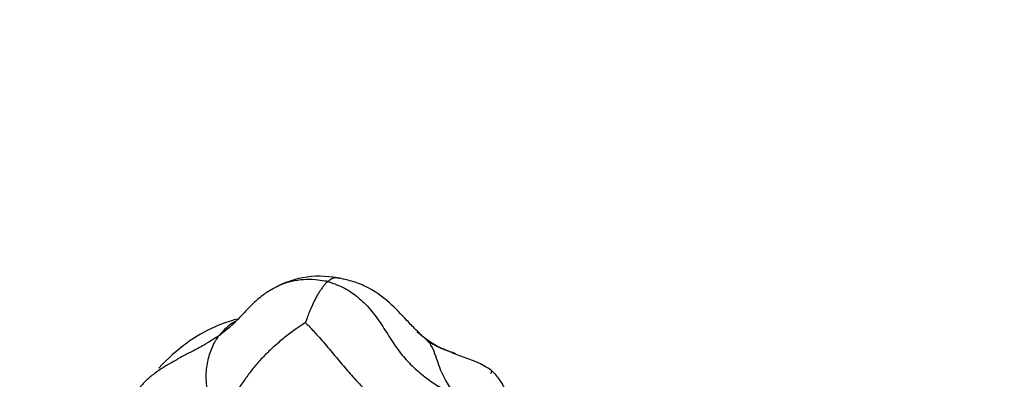
# Model space of a CAD drawing. Units: millimetres. Extents: x 0 to 744, y 0 to 1164.
# Drawn here: x 598 to 614, y 439 to 444 of the extents above; entities that cross this region are included whole.
import ezdxf
from ezdxf import colors
from ezdxf.entities.mleader import LeaderData, LeaderLine
from ezdxf.math import Vec2, Vec3

# ---------------------------------------------------------------- set-up
doc = ezdxf.new("R2010")
doc.units = ezdxf.units.MM
doc.layers.add('DV7_Défaut', color=7, linetype='Continuous')
doc.layers.add('Défaut', color=7, linetype='Continuous')

# ---------------------------------------------------------------- blocks, each defined once
blk = doc.blocks.new('_DOT')
at = {"color": 0}
blk.add_line((0, 0), (-1, 0), dxfattribs=at)
at = {"color": 0, "const_width": 0.333}
blk.add_lwpolyline([(-0.1665, 0, 1), (0.1665, 0, 1)], format="xyb", close=True, dxfattribs=at)
blk = doc.blocks.new('SE6')
at = {"layer": 'DV7_Défaut', "color": 7, "linetype": 'Continuous'}
for centre, radius, start, end in [((602.6, 438.847), 1.509, 78.9959, 121.8245), ((605.096, 440.432), 1.349, 235.825, 247.3541)]:
    blk.add_arc(centre, radius, start, end, dxfattribs=at)
for points, knots in [([(602.732, 440.269), (602.716, 440.273), (602.65, 440.284), (602.517, 440.303), (602.337, 440.304), (602.149, 440.278), (601.973, 440.219), (601.861, 440.163), (601.806, 440.13), (601.804, 440.129)], [0, 0, 0, 0, 0.049615, 0.198461, 0.396923, 0.595384, 0.793845, 0.992306, 1, 1, 1, 1]), ([(602.918, 440.32), (602.915, 440.321), (602.903, 440.325), (602.882, 440.33), (602.854, 440.332), (602.825, 440.328), (602.795, 440.317), (602.766, 440.297), (602.745, 440.28), (602.734, 440.272), (602.732, 440.269)], [0, 0, 0, 0, 0.055638, 0.213032, 0.370426, 0.527819, 0.685213, 0.842606, 0.960652, 1, 1, 1, 1]), ([(604.338, 439.316), (604.268, 439.379), (604.16, 439.475), (603.96, 439.691), (603.714, 439.95), (603.414, 440.169), (603.113, 440.283), (602.97, 440.313), (602.886, 440.329)], [0, 0, 0, 0, 0.147003, 0.265157, 0.483045, 0.740287, 0.871253, 1, 1, 1, 1]), ([(601.804, 440.129), (601.754, 440.099), (601.655, 440.029), (601.519, 439.909), (601.397, 439.782), (601.32, 439.699), (601.284, 439.662)], [0, 0, 0, 0, 0.2523196, 0.5148152, 0.7773108, 1, 1, 1, 1]), ([(602.732, 440.269), (602.729, 440.267), (602.718, 440.259), (602.695, 440.241), (602.664, 440.202), (602.63, 440.155), (602.595, 440.107), (602.562, 440.054), (602.528, 439.987), (602.494, 439.918), (602.46, 439.847), (602.428, 439.771), (602.399, 439.696), (602.38, 439.639), (602.371, 439.611), (602.37, 439.606)], [0, 0, 0, 0, 0.022727, 0.090909, 0.181818, 0.272727, 0.363636, 0.454545, 0.545455, 0.636364, 0.727273, 0.818182, 0.909091, 0.977273, 1, 1, 1, 1]), ([(602.732, 440.269), (602.753, 440.264), (602.836, 440.236), (602.999, 440.171), (603.214, 440.032), (603.419, 439.823), (603.596, 439.582), (603.751, 439.326), (603.919, 439.086), (604.108, 438.883), (604.315, 438.715), (604.487, 438.597), (604.591, 438.537), (604.62, 438.521)], [0, 0, 0, 0, 0.026666, 0.106666, 0.213331, 0.319997, 0.426663, 0.533328, 0.639994, 0.746659, 0.853325, 0.959991, 1, 1, 1, 1]), ([(601.274, 439.666), (601.147, 439.63), (600.88, 439.544), (600.425, 439.278), (600.155, 439.029), (600.012, 438.878)], [0, 0, 0, 0, 0.257259, 0.600608, 1, 1, 1, 1]), ([(601.284, 439.662), (601.277, 439.655), (601.228, 439.604), (601.144, 439.523), (601.046, 439.448), (600.997, 439.411), (600.984, 439.402)], [0, 0, 0, 0, 0.070479, 0.53524, 0.88381, 1, 1, 1, 1]), ([(602.37, 439.606), (602.363, 439.605), (602.304, 439.567), (602.188, 439.489), (602.035, 439.372), (601.877, 439.237), (601.729, 439.097), (601.592, 438.953), (601.47, 438.8), (601.359, 438.641), (601.25, 438.482), (601.142, 438.322), (601.034, 438.178), (600.95, 438.075), (600.908, 438.023), (600.897, 438.011)], [0, 0, 0, 0, 0.022727, 0.090909, 0.181818, 0.272727, 0.363636, 0.454545, 0.545455, 0.636364, 0.727273, 0.818182, 0.909091, 0.977273, 1, 1, 1, 1]), ([(601.229, 439.622), (601.209, 439.61), (601.154, 439.572), (601.078, 439.508), (601.02, 439.444), (600.991, 439.411), (600.984, 439.402)], [0, 0, 0, 0, 0.205868, 0.602934, 0.900734, 1, 1, 1, 1]), ([(602.37, 439.606), (602.382, 439.601), (602.442, 439.537), (602.565, 439.407), (602.733, 439.21), (602.913, 438.992), (603.092, 438.782), (603.261, 438.599), (603.414, 438.45), (603.548, 438.331), (603.65, 438.265), (603.72, 438.241), (603.772, 438.226), (603.816, 438.201), (603.84, 438.187), (603.846, 438.183)], [0, 0, 0, 0, 0.022727, 0.090909, 0.181818, 0.272727, 0.363636, 0.454545, 0.545455, 0.636364, 0.727273, 0.818182, 0.909091, 0.977273, 1, 1, 1, 1]), ([(600.984, 439.402), (600.972, 439.394), (600.923, 439.361), (600.823, 439.297), (600.68, 439.216), (600.52, 439.132), (600.361, 439.047), (600.204, 438.959), (600.052, 438.868), (599.907, 438.767), (599.777, 438.65), (599.665, 438.517), (599.572, 438.386), (599.51, 438.288), (599.479, 438.239), (599.471, 438.226)], [0, 0, 0, 0, 0.022727, 0.090909, 0.181818, 0.272727, 0.363636, 0.454545, 0.545455, 0.636364, 0.727273, 0.818182, 0.909091, 0.977273, 1, 1, 1, 1]), ([(600.897, 438.011), (600.89, 438.023), (600.878, 438.073), (600.854, 438.174), (600.825, 438.31), (600.799, 438.455), (600.782, 438.596), (600.774, 438.732), (600.78, 438.861), (600.799, 438.982), (600.828, 439.098), (600.867, 439.207), (600.915, 439.301), (600.957, 439.364), (600.978, 439.395), (600.984, 439.402)], [0, 0, 0, 0, 0.022727, 0.090909, 0.181818, 0.272727, 0.363636, 0.454545, 0.545455, 0.636364, 0.727273, 0.818182, 0.909091, 0.977273, 1, 1, 1, 1]), ([(605.365, 438.837), (605.361, 438.839), (605.327, 438.863), (605.258, 438.908), (605.157, 438.961), (605.042, 439.008), (604.926, 439.051), (604.809, 439.094), (604.693, 439.137), (604.578, 439.185), (604.466, 439.242), (604.36, 439.308), (604.266, 439.375), (604.202, 439.429), (604.17, 439.456), (604.162, 439.462)], [0, 0, 0, 0, 0.022727, 0.090909, 0.181818, 0.272727, 0.363636, 0.454545, 0.545455, 0.636364, 0.727273, 0.818182, 0.909091, 0.977273, 1, 1, 1, 1]), ([(604.741, 438.516), (604.717, 438.544), (604.669, 438.608), (604.602, 438.717), (604.542, 438.85), (604.492, 438.997), (604.442, 439.148), (604.377, 439.275), (604.32, 439.339), (604.291, 439.366)], [0, 0, 0, 0, 0.137865, 0.286068, 0.434272, 0.582475, 0.730679, 0.878882, 1, 1, 1, 1]), ([(605.352, 438.794), (605.355, 438.802), (605.363, 438.821), (605.365, 438.833), (605.364, 438.838), (605.365, 438.837)], [0, 0, 0, 0, 0.314075, 0.828519, 1, 1, 1, 1]), ([(605.365, 438.837), (605.372, 438.83), (605.426, 438.772), (605.528, 438.648), (605.625, 438.438), (605.729, 438.206), (605.856, 438.011), (605.965, 437.923), (606.019, 437.891)], [0, 0, 0, 0, 0.052031, 0.208126, 0.416252, 0.624378, 0.832504, 1, 1, 1, 1])]:
    blk.add_open_spline(points, degree=3, knots=knots, dxfattribs=at)
blk.add_open_spline([(604.789, 439.107), (604.722, 439.134), (604.653, 439.16), (604.577, 439.187)], degree=3, dxfattribs=at)

msp = doc.modelspace()

# ---------------------------------------------------------------- block references
at = {"layer": 'Défaut'}
msp.add_blockref('SE6', (0, 0), dxfattribs=at)

# ---------------------------------------------------------------- leaders
at = {"layer": 'Défaut', "color": 7, "linetype": 'Continuous'}
ml = msp.add_multileader_mtext('Standard', dxfattribs=at)
ml.set_content('{\\pxsm0.9;\\fSolid Edge ISO|b1||i0||c0|p34;\\W1.;05/04/2024\\P}', color=256)
ml.set_leader_properties()
ml.set_arrow_properties(name='DOT')
ml.build(insert=Vec2(0, 0))
ml.multileader.update_dxf_attribs({"leader_type": 0, "dogleg_length": 0, "arrow_head_size": 12})
ctx = ml.context
ctx.base_point, ctx.char_height, ctx.arrow_head_size = Vec3(656.602, 1157.093), 12, 12
notes = []
notes.append((ctx, [(0, (0, 0, 0), (0, 0), (1, 0), 1, [])]))
ctx.mtext.insert = Vec3(658.602, 1163.093)
for ctx, leaders in notes:
    for number, flags, end, landing, length, lines in leaders:
        leader = LeaderData()
        leader.index, (leader.has_last_leader_line, leader.has_dogleg_vector, leader.attachment_direction) = number, flags
        leader.last_leader_point, leader.dogleg_vector, leader.dogleg_length = Vec3(end), Vec3(landing), length
        for number, points, colour, breaks in lines:
            line = LeaderLine()
            line.index, line.vertices, line.color, line.breaks = number, Vec3.list(points), colors.encode_raw_color(colour), breaks
            leader.lines.append(line)
        ctx.leaders.append(leader)

doc.saveas('drawing.dxf')
